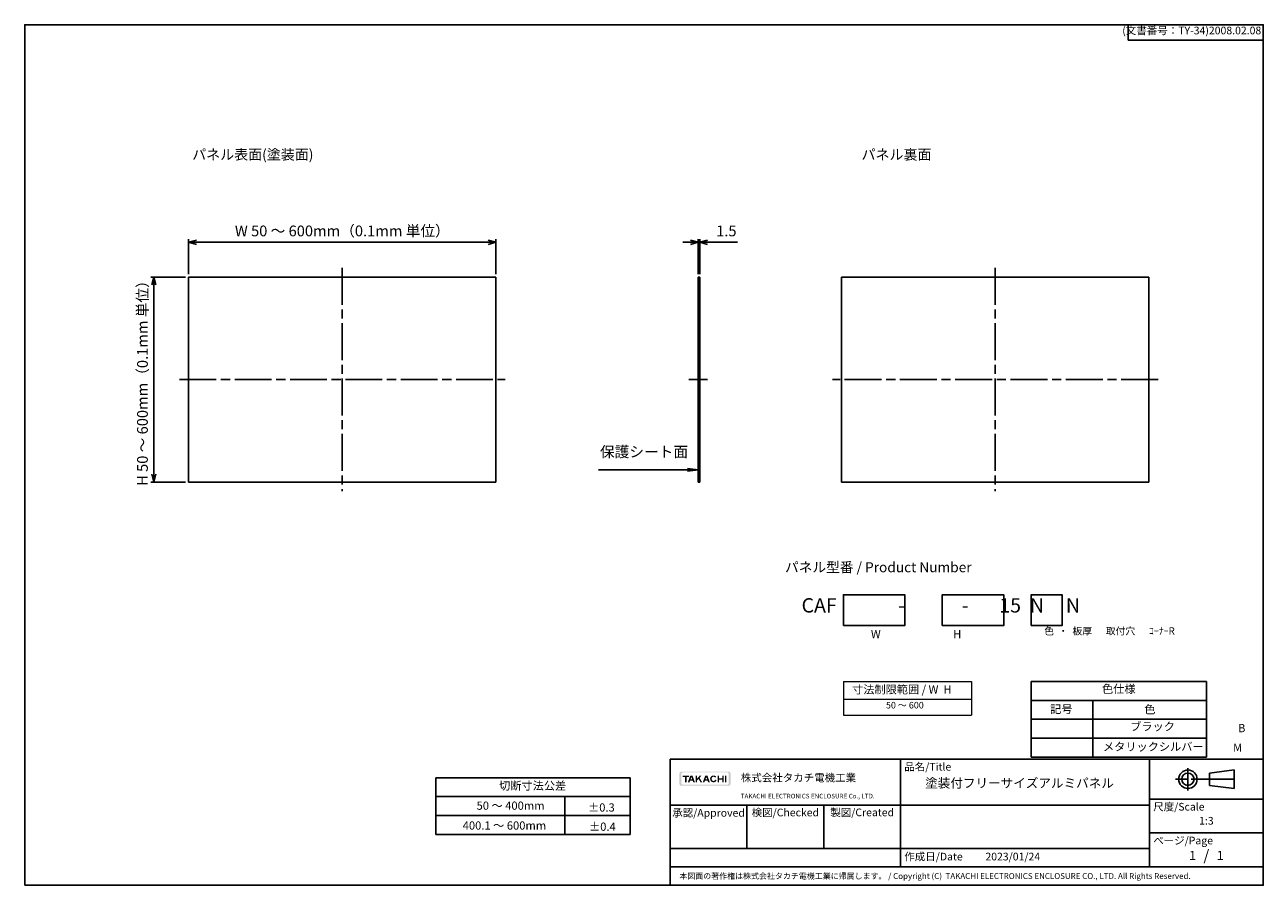
# Model space of a CAD drawing. Units: millimetres. Extents: x 0 to 1209, y 0 to 840.
import ezdxf
from ezdxf.enums import TextEntityAlignment as Align

# ---------------------------------------------------------------- set-up
doc = ezdxf.new("R2010")
doc.units = ezdxf.units.MM
doc.header["$LTSCALE"] = 3
for name, pattern in [('AM_ISO08W050', [18, 12, -1.5, 3, -1.5]), ('AM_ISO08W050x2', [9, 6, -0.75, 1.5, -0.75]), ('gen7a', [6.875, 4.75, -0.875, 0.375, -0.875])]:
    doc.linetypes.add(name, pattern=pattern)
doc.layers.add('7A', color=4, linetype='gen7a')
doc.layers.add('RAHM2', color=1, linetype='Continuous')
for name, color, linetype, lineweight in [('AM_5', 3, 'Continuous', 25), ('AM_7', 4, 'AM_ISO08W050', 25), ('AM_8', 1, 'Continuous', 25), ('Symbol (ISO)', 7, 'Continuous', 18), ('ﾊﾟﾈﾙ', 7, 'Continuous', 25)]:
    doc.layers.add(name, color=color, linetype=linetype, lineweight=lineweight)
doc.styles.add('ACISOTS', font='isocp.shx', dxfattribs={"height": 1, "bigfont": 'extfont.shx'})
doc.styles.add('Note Text (TK)', font='MS PGothic.ttf')
doc.styles.add('Note Text (TK2)', font='MS PGothic.ttf')
doc.styles.get("Standard").update_dxf_attribs({"font": 'ISOCP.SHX', "bigfont": 'EXTFONT.SHX'})
doc.dimstyles.new('AM_ISO$0', dxfattribs={"dimtxt": 3.5, "dimasz": 2.5, "dimexe": 1, "dimexo": 1, "dimgap": 1.5, "dimtad": 1, "dimdsep": 46, "dimtxsty": 'Standard', "dimblk": 'OPEN30', "dimcen": 0, "dimclrd": 3, "dimclre": 3, "dimclrt": 2, "dimadec": 0, "dimazin": 2, "dimtp": 0.1, "dimtm": 0.1, "dimtfac": 0.71, "dimtmove": 0, "dimatfit": 3, "dimldrblk": 'OPEN30', "dimfxl": 0, "dimlwd": -1, "dimlwe": -1, "dimarcsym": 0})

# ---------------------------------------------------------------- blocks, each defined once
blk = doc.blocks.new('_Open30')
at = {"color": 0, "linetype": 'ByBlock', "lineweight": -2}
for p, q in [((-1, 0.26794919), (0, 0)), ((0, 0), (-1, -0.26794919)), ((0, 0), (-1, 0))]:
    blk.add_line(p, q, dxfattribs=at)
blk = doc.blocks.new('*D7')
at = {"layer": 'AM_5', "color": 3, "transparency": 16777216}
for p, q in [((159.9884376484652, 596.6312027484328), (159.9884376484652, 630.631202748433)), ((459.9884376484652, 596.6312027484328), (459.9884376484652, 630.631202748433)), ((167.4884376484652, 627.631202748433), (452.4884376484652, 627.631202748433))]:
    blk.add_line(p, q, dxfattribs=at)
at = {"layer": 'Defpoints', "color": 0, "transparency": 16777216}
for p in [(459.9884376484652, 627.631202748433), (159.9884376484652, 593.6312027484328), (459.9884376484652, 593.6312027484328)]:
    blk.add_point(p, dxfattribs=at)
at = {"layer": 'AM_5', "color": 3, "transparency": 16777216, "xscale": 7.5, "yscale": 7.5, "zscale": 7.5, "rotation": 180}
blk.add_blockref('_Open30', (159.9884376484652, 627.631202748433), dxfattribs=at)
at = {"layer": 'AM_5', "color": 3, "transparency": 16777216, "xscale": 7.5, "yscale": 7.5, "zscale": 7.5}
blk.add_blockref('_Open30', (459.9884376484652, 627.631202748433), dxfattribs=at)
at = {"layer": 'AM_5', "color": 2, "transparency": 16777216, "insert": (309.9884376484652, 637.381202748433), "char_height": 10.5, "attachment_point": 5}
blk.add_mtext('W 50 ～ 600mm（0.1mm 単位）', dxfattribs=at)
blk = doc.blocks.new('*D8')
at = {"layer": 'AM_5', "color": 3, "transparency": 16777216}
for p, q in [((156.9884376484652, 593.631202748433), (122.9884376484655, 593.631202748433)), ((125.9884376484655, 586.131202748433), (125.9884376484656, 401.1312027484331)), ((156.9884376484652, 393.6312027484331), (122.9884376484656, 393.6312027484331))]:
    blk.add_line(p, q, dxfattribs=at)
at = {"layer": 'Defpoints', "color": 0, "transparency": 16777216}
for p in [(159.9884376484652, 593.631202748433), (125.9884376484656, 393.6312027484331), (159.9884376484652, 393.6312027484331)]:
    blk.add_point(p, dxfattribs=at)
at = {"layer": 'AM_5', "color": 3, "transparency": 16777216, "xscale": 7.5, "yscale": 7.5, "zscale": 7.5}
for p, rotation in [((125.9884376484655, 593.631202748433), 90), ((125.9884376484656, 393.6312027484331), 270)]:
    blk.add_blockref('_Open30', p, dxfattribs=dict(at, rotation=rotation))
at = {"layer": 'AM_5', "color": 2, "transparency": 16777216, "insert": (116.2384376484657, 493.6312027484329), "char_height": 10.5, "attachment_point": 5, "rotation": 90}
blk.add_mtext('H 50 ～ 600mm（0.1mm 単位）', dxfattribs=at)
blk = doc.blocks.new('*D9')
at = {"layer": 'AM_5', "color": 3, "transparency": 16777216}
for p, q in [((657.3632467488401, 596.631202748433), (657.3632467488401, 630.6419249288956)), ((658.8632467488401, 596.631202748433), (658.8632467488401, 630.6419249288956)), ((649.8632467488401, 627.6419249288956), (642.3632467488401, 627.6419249288956)), ((657.3632467488401, 627.6419249288956), (658.8632467488401, 627.6419249288956)), ((666.3632467488401, 627.6419249288956), (695.8981709893318, 627.6419249288956))]:
    blk.add_line(p, q, dxfattribs=at)
at = {"layer": 'Defpoints', "color": 0, "transparency": 16777216}
for p in [(658.8632467488401, 627.6419249288956), (657.3632467488401, 593.631202748433), (658.8632467488401, 593.631202748433)]:
    blk.add_point(p, dxfattribs=at)
at = {"layer": 'AM_5', "color": 3, "transparency": 16777216, "xscale": 7.5, "yscale": 7.5, "zscale": 7.5}
blk.add_blockref('_Open30', (657.3632467488401, 627.6419249288956), dxfattribs=at)
at = {"layer": 'AM_5', "color": 3, "transparency": 16777216, "xscale": 7.5, "yscale": 7.5, "zscale": 7.5, "rotation": 180}
blk.add_blockref('_Open30', (658.8632467488401, 627.6419249288956), dxfattribs=at)
at = {"layer": 'AM_5', "color": 2, "transparency": 16777216, "insert": (684.880708869086, 637.3919249288956), "char_height": 10.5, "attachment_point": 5}
blk.add_mtext('1.5', dxfattribs=at)
blk = doc.blocks.new('TK-A3')
for p, q in [((359, 280), (359, 275)), ((359, 275), (403, 275))]:
    blk.add_line(p, q)
blk.add_lwpolyline([(0, 0), (403, 0), (403, 280), (0, 280.0000000000001)], close=True)
at = {"insert": (402.3592953827349, 276.108542987227), "char_height": 2.5, "width": 43.07840397728299, "attachment_point": 9}
blk.add_mtext('(文書番号：TY-34)2008.02.08', dxfattribs=at)
blk = doc.blocks.new('A$C0FAF06CF')
at = {"layer": 'AM_8'}
h = blk.add_hatch(color=1, dxfattribs=at)
edge = h.paths.add_edge_path()
edge.add_line((-8.013599999999968, -2.411500000000411), (8.013600000000068, -2.411500000000414))
edge.add_arc((8.013600000000054, -1.773380000000513), 0.6381199999999012, 270, 360)
edge.add_line((8.651719999999955, -1.773380000000513), (8.651719999999969, 1.773379999999486))
edge.add_arc((8.013600000000025, 1.773379999999429), 0.638119999999958, 5.103880138248065e-12, 90.0000000000013)
edge.add_line((8.013599999999997, 2.411499999999391), (-8.013599999999997, 2.411499999999387))
edge.add_arc((-8.013600000000025, 1.773379999999436), 0.638119999999951, 89.99999999999682, 179.9999999999955)
edge.add_line((-8.651719999999983, 1.773379999999486), (-8.651719999999983, -1.773380000000506))
edge.add_arc((-8.013600000000025, -1.773380000000458), 0.638119999999951, 180.0000000000043, 270.0000000000045)
edge = h.paths.add_edge_path(flags=16)
edge.add_line((-7.471939999999961, 2.092439999999486), (7.471940000000018, 2.092439999999479))
edge.add_arc((7.471940000000046, 1.550779999999479), 0.5416600000000003, 7.958078640513122e-13, 90.00000000000148, ccw=False)
edge.add_line((8.013600000000025, 1.550779999999486), (8.013600000000025, -1.550780000000506))
edge.add_arc((7.471940000000018, -1.550780000000502), 0.5416600000000074, 270, 359.99999999999966, ccw=False)
edge.add_line((7.471940000000018, -2.092440000000506), (-7.471939999999961, -2.092440000000513))
edge.add_arc((-7.471939999999961, -1.550780000000506), 0.5416600000000074, 180, 270, ccw=False)
edge.add_line((-8.013599999999968, -1.550780000000506), (-8.013599999999968, 1.550779999999486))
edge.add_arc((-7.471939999999961, 1.550779999999486), 0.5416600000000003, 90, 180, ccw=False)
for points in [[(-5.453699999999969, 0.5935999999994923), (-5.453699999999969, 1.038799999999492), (-7.531299999999987, 1.038799999999492), (-7.531299999999987, 0.5935999999994923), (-6.759619999999984, 0.5935999999994923), (-6.759619999999984, -1.224300000000516), (-6.225379999999973, -1.224300000000516), (-6.225379999999973, 0.5935999999994923)], [(-3.146079999999984, 1.038799999999492), (-3.146079999999984, -1.224300000000516), (-2.671199999999942, -1.224300000000516), (-2.671199999999942, -0.6184186206901412), (-2.193432261217481, -0.1027759420753025), (-1.520149446800417, -1.224300000000516), (-0.9571799999999939, -1.224300000000516), (-1.851807874889658, 0.2659306476478651), (-1.135707252964409, 1.038799999999492), (-1.788279380580377, 1.038799999999492), (-2.671199999999942, 0.08588602895155795), (-2.671199999999942, 1.038799999999492)], [(4.304715008555604, 1.038799999999492), (4.304715008555604, -1.224300000000516), (4.775885008555576, -1.224300000000516), (4.775885008555576, -0.3153500000005121), (5.829525008555606, -0.3153500000005121), (5.829525008555606, -1.224300000000516), (6.300695008555579, -1.224300000000516), (6.300695008555579, 1.038799999999492), (5.829525008555606, 1.038799999999492), (5.829525008555606, 0.1298499999994878), (4.775885008555576, 0.1298499999994878), (4.775885008555576, 1.038799999999492)], [(7.28013500855559, -1.224300000000516), (7.28013500855559, 1.038799999999492), (6.805255008555605, 1.038799999999492), (6.805255008555605, -1.224300000000516)]]:
    blk.add_hatch(color=1, dxfattribs=at).paths.add_polyline_path(points)
h = blk.add_hatch(color=1, dxfattribs=at)
h.paths.add_polyline_path([(-5.264049114754044, -1.224300000000516), (-5.084217508196673, -0.7345800000005109), (-4.161102491803263, -0.7345800000005109), (-3.981270885245877, -1.224300000000516), (-3.420619999999971, -1.224300000000516), (-4.251659999999958, 1.038799999999492), (-4.993659999999977, 1.038799999999492), (-5.82469999999995, -1.224300000000516)])
h.paths.add_polyline_path([(-4.332759934426207, -0.2671200000005083), (-4.912560065573729, -0.2671200000005083), (-4.622659999999968, 0.5223399999994971)], flags=16)
h = blk.add_hatch(color=1, dxfattribs=at)
h.paths.add_polyline_path([(-0.1961891147540484, -1.224300000000516), (-0.01635750819667692, -0.7345800000005109), (0.9067575081967476, -0.7345800000005109), (1.086589114754119, -1.224300000000516), (1.647240000000011, -1.224300000000516), (0.8162000000000376, 1.038799999999492), (0.07420000000001892, 1.038799999999492), (-0.7568399999999542, -1.224300000000516)])
h.paths.add_polyline_path([(0.7351000655737892, -0.2671200000005083), (0.1552999344262673, -0.2671200000005083), (0.4452000000000282, 0.5223399999994971)], flags=16)
h = blk.add_hatch(color=1, dxfattribs=at)
edge = h.paths.add_edge_path()
edge.add_ellipse((2.878960000000006, -0.09275000000052636), major_axis=(0, 0.7271600000000495), ratio=0.8673469387754512, start_angle=304.6510247185947, end_angle=609.4109213221484)
edge.add_line((3.469375036740871, -0.3484654247793539), (3.941135008555591, -0.5527900000005097))
edge.add_arc((2.878960000000006, -0.09275000000051214), 1.157520000000027, 38.550540790803325, 336.58201840165333, ccw=False)
edge.add_line((3.784208621486187, 0.6286219454599618), (3.397792961318373, 0.3206961337928842))
blk = doc.blocks.new('TK-仕様書(和英併記)_221115')
for p, q in [((0, 41), (-193, 41)), ((-193, 41), (-193, 0)), ((-118, 41), (-118, 6)), ((-37, 41), (-37, 6)), ((0, 41), (0, 0)), ((-17.5, 36.5), (-9.5, 37.5)), ((-17.5, 32.5), (-17.5, 36.5)), ((-9.5, 37.5), (-9.5, 31.5)), ((-9.5, 31.5), (-17.5, 32.5)), ((-193, 25.99999999999994), (-37, 25.99999999999994)), ((-168.0000000000001, 25.99999999999994), (-168, 12)), ((-143.0000000000001, 25.99999999999994), (-143.0000000000001, 12)), ((-37, 28), (0, 28)), ((-37, 17), (0, 17)), ((-37.00000000000011, 12), (-193, 12)), ((0, 6), (-193, 6)), ((0, 0), (-193, 0))]:
    blk.add_line(p, q)
for radius in [3, 2]:
    blk.add_circle((-24.5, 34.5), radius)
at = {"layer": '7A'}
for p, q in [((-24.5, 34.5), (-24.5, 38.07478664473149)), ((-24.5, 34.5), (-28.5, 34.5)), ((-24.5, 34.5), (-24.5, 30.78991724228479)), ((-23.5, 34.5), (-8.5, 34.5))]:
    blk.add_line(p, q, dxfattribs=at)
at = {"xscale": 0.96, "yscale": 0.96, "zscale": 0.96}
blk.add_blockref('A$C0FAF06CF', (-181.6455717699872, 34.68781725888325), dxfattribs=at)
at = {"attachment_point": 4}
for s, insert, char_height, width in [('{\\fMS PGothic|b0|i0|c128|p50;株式会社タカチ電機工業}', (-170, 35), 2.5, 45.82642997810501), ('{\\fArial|b0|i0|c128|p34;TAKACHI ELECTRONICS ENCLOSURE Co., LTD.}', (-170, 29), 1.5, 47.81805962271847)]:
    blk.add_mtext(s, dxfattribs=dict(at, insert=insert, char_height=char_height, width=width))
at = {"insert": (-190, 3), "char_height": 1.9, "attachment_point": 4}
blk.add_mtext_dynamic_manual_height_columns('{\\fMS PGothic|b0|i0|c128|p50;本図面の著作権は株式会社タカチ電機工業に帰属します。\\fMS PGothic|b0|i0|c0|p50; / Copyright (C)\\~ TAKACHI ELECTRONICS \\fMS PGothic|b0|i0|c128|p50;ENCLOSURE CO., LTD. All Rights Reserved.}', width=170.5389916538464, gutter_width=15, heights=[0], dxfattribs=at)
for tag, height, p in [('品名', 3, (-110, 33.24999999999994)), ('TITLE', 2.5, (-110, 28.24999999999994)), ('型番', 3, (-110, 16.8380177036398))]:
    blk.add_attdef(tag, text='', height=height).set_placement(p, align=Align.MIDDLE_LEFT)
for tag, height, p in [('GEN-TITLE-SCA', 2.5, (-18.5, 20.65051770363984)), ('承認', 2.5, (-180.7195176573869, 16.8380177036398)), ('検図', 2.5, (-155.5000000000001, 16.8380177036398)), ('製図', 2.5, (-130.5000000000001, 16.8380177036398)), ('部品サイズ', 2.5, (-155.5, 9)), ('GEN-TITLE-DAT', 2.5, (-81.5, 9)), ('ページNO.', 3, (-23, 9.29271309525528)), ('総ページ数', 3, (-14, 9.29271309525528))]:
    blk.add_attdef(tag, text='', height=height).set_placement(p, align=Align.MIDDLE)
at = {"layer": 'RAHM2', "char_height": 2.5}
for s, insert, width, attachment_point in [('品名/Title', (-116.8002551371314, 39.80103540727967), 90, 1), ('承認/Approved', (-180.5000000000001, 24.8010354072796), 22.21535073038012, 2), ('検図/Checked', (-155.5, 24.92584712714763), 19.8526851587086, 2), ('製図/Created', (-130.5, 24.95800561859733), 19.44564691649168, 2), ('尺度/Scale', (-35.80025513713144, 26.80103540727967), 20, 1), ('ページ/Page', (-35.80025513713144, 15.80103540727967), 20, 1), ('作成日/Date', (-116.8002551371314, 9), 17.84866863742184, 4)]:
    blk.add_mtext(s, dxfattribs=dict(at, insert=insert, width=width, attachment_point=attachment_point))
at = {"layer": 'RAHM2', "color": 0, "insert": (-18.5, 9.29271309525528), "char_height": 3.5, "width": 4.469919821818735, "attachment_point": 5}
blk.add_mtext('/', dxfattribs=at)
blk = doc.blocks.new('テーブル3')
at = {"layer": 'Symbol (ISO)'}
for p, q in [((300.4066543473466, 139.698256411863), (339.5375680805256, 139.698256411863)), ((300.4066543473466, 139.698256411863), (300.4066543473466, 134.2573206049329)), ((339.5375680805256, 139.698256411863), (339.5375680805256, 134.2573206049329)), ((300.4066543473466, 134.2573206049329), (339.5375680805256, 134.2573206049329)), ((300.4066543473466, 134.2573206049329), (300.4066543473466, 129.424572153104)), ((339.5375680805256, 134.2573206049329), (339.5375680805256, 129.424572153104)), ((300.4066543473466, 129.424572153104), (339.5375680805256, 129.424572153104))]:
    blk.add_line(p, q, dxfattribs=at)
at = {"layer": 'Symbol (ISO)', "color": 7, "insert": (303.0773328589929, 135.2014727336294), "char_height": 2.5, "width": 40.43857779125665, "attachment_point": 7, "style": 'Note Text (TK)'}
blk.add_mtext('寸法制限範囲 / W  H', dxfattribs=at)
at = {"layer": 'Symbol (ISO)', "color": 7, "insert": (313.4125458390005, 130.8117066275034), "char_height": 2.000000029802322, "attachment_point": 7, "style": 'Note Text (TK2)'}
blk.add_mtext('50 ～ 600', dxfattribs=at)
blk = doc.blocks.new('公差')
for p, q in [((0, 56.56894379897207), (0, 1.068943798972072)), ((0, 56.56894379897207), (189.6507078240361, 56.56894379897207)), ((189.6507078240361, 56.56894379897207), (189.6507078240361, 1.068943798972072)), ((0, 38.06894379897207), (189.6507078240361, 38.06894379897207)), ((126, 38.04394379897209), (126, 1.068943798972072)), ((0, 19.5689437989721), (189.6507078240361, 19.56894379897213)), ((0, 1.068943798972072), (189.6507078240361, 1.068943798972072))]:
    blk.add_line(p, q)
at = {"layer": 'Symbol (ISO)', "color": 7, "char_height": 8, "width": 84.15111895972466, "attachment_point": 1, "line_spacing_factor": 1.165289163589478, "style": 'Note Text (TK)'}
for s, insert in [('{\\C256;切断寸法公差}', (61.86937246410127, 52.75954560057991)), ('50 ～ 400mm', (39.88015083482924, 33.25853926619334)), ('±0.3', (148.6625115621194, 31.47851378965257)), ('400.1 ～ 600mm', (26.31188790657916, 13.86499902234218)), ('±0.4', (149.6344525609447, 12.72144136752439))]:
    blk.add_mtext(s, dxfattribs=dict(at, insert=insert))
blk = doc.blocks.new('色仕様2')
for p, q in [((0, 0), (0, 74)), ((0, 74), (171, 74)), ((171, 74), (171, 0)), ((0, 55.5), (171, 55.5)), ((60, 55.5), (60, 0)), ((0, 37.00000000000003), (171, 36.99999999999997)), ((0, 18.5), (171, 18.5)), ((0, 0), (171, 0))]:
    blk.add_line(p, q)
at = {"layer": 'Symbol (ISO)', "color": 7, "char_height": 8, "attachment_point": 1, "line_spacing_factor": 1.165289163589478, "style": 'Note Text (TK)'}
for s, insert, width in [('色仕様', (69.02129784273347, 70.66973155987259), 55.67090909090909), ('記号', (18.36667664089737, 50.9821501232052), 55.67090909090909), ('色', (110.2960515282603, 50.66250373088991), 55.67090909090909), ('ブラック', (96.50503055039098, 33.99566954210945), 55.67090909090909), ('\\pi24.88091;B', (2.804341592954643, 32.38228421717167), 55.67090909090909), ('メタリックシルバー', (69.96725027122011, 14.25255981926125), 148.9709740237542), ('\\pi24.33545;M', (2.298613076975585, 13.32687276981505), 55.67090909090909)]:
    blk.add_mtext(s, dxfattribs=dict(at, insert=insert, width=width))

msp = doc.modelspace()

# ---------------------------------------------------------------- linework, layer by layer
for points in [[(799.1023926977336, 253.5157942763608), (859.1023926977336, 253.5157942763608), (859.1023926977336, 283.5157942763608), (799.1023926977336, 283.5157942763608)], [(895.6260476304496, 253.5157942763608), (955.6260476304496, 253.5157942763608), (955.6260476304496, 283.5157942763608), (895.6260476304496, 283.5157942763608)], [(982.6069815593528, 253.5157942763608), (1012.606981559353, 253.5157942763608), (1012.606981559353, 283.5157942763608), (982.6069815593528, 283.5157942763608)]]:
    msp.add_lwpolyline(points, close=True)
at = {"layer": 'AM_5', "color": 3}
msp.add_line((559.9530828086163, 405.4687220264082), (657.3632467488401, 405.4687220264082), dxfattribs=at)
at = {"layer": 'AM_5', "color": 3, "linetype": 'Continuous'}
for p, q in [((657.3632467488401, 405.4687220264082), (646.8632467488401, 406.8510732449082)), ((646.8632467488401, 404.0863708079082), (657.3632467488401, 405.4687220264082))]:
    msp.add_line(p, q, dxfattribs=at)
at = {"layer": 'AM_7'}
for p, q in [((309.9884376484652, 602.6312027484328), (309.9884376484652, 384.6312027484329)), ((947.3632467488401, 602.6312027484328), (947.3632467488401, 384.6312027484329)), ((150.9884376484652, 493.6312027484329), (468.9884376484652, 493.6312027484328)), ((1106.36324674884, 493.6312027484329), (788.3632467488401, 493.6312027484328))]:
    msp.add_line(p, q, dxfattribs=at)
at = {"layer": 'AM_7', "linetype": 'AM_ISO08W050x2'}
msp.add_line((648.3632467488401, 493.6312027484329), (667.8632467488401, 493.6312027484329), dxfattribs=at)
at = {"layer": 'ﾊﾟﾈﾙ'}
for p, q in [((459.9884376484652, 593.6312027484328), (159.9884376484652, 593.6312027484328)), ((159.9884376484652, 593.6312027484328), (159.9884376484652, 393.6312027484329)), ((459.9884376484652, 393.6312027484329), (459.9884376484652, 593.6312027484328)), ((657.3632467488401, 593.631202748433), (657.3632467488401, 393.6312027484329)), ((657.3632467488401, 593.631202748433), (658.8632467488401, 593.631202748433)), ((658.8632467488401, 593.631202748433), (658.8632467488401, 393.6312027484329)), ((797.3632467488401, 393.6312027484329), (797.3632467488401, 593.6312027484328)), ((797.3632467488401, 593.6312027484328), (1097.36324674884, 593.631202748433)), ((1097.36324674884, 593.631202748433), (1097.36324674884, 393.6312027484329)), ((159.9884376484652, 393.6312027484329), (459.9884376484652, 393.6312027484329)), ((657.3632467488401, 393.6312027484329), (658.8632467488401, 393.6312027484329)), ((1097.36324674884, 393.6312027484329), (797.3632467488401, 393.6312027484329))]:
    msp.add_line(p, q, dxfattribs=at)

# ---------------------------------------------------------------- block references
at = {"lineweight": 0, "xscale": 3, "yscale": 3, "zscale": 3}
msp.add_blockref('TK-A3', (0, 0), dxfattribs=at)
at = {"xscale": 3.2, "yscale": 3.2, "zscale": 3.2}
msp.add_blockref('テーブル3', (-162.1989012137756, -248.0344205179616), dxfattribs=at)
for name, p in [('色仕様2', (982.6069815593528, 125)), ('公差', (401.2130390949542, 48.43105620102793))]:
    msp.add_blockref(name, p)
at = {"lineweight": 0, "xscale": 3, "yscale": 3, "zscale": 3}
msp.add_blockref('TK-仕様書(和英併記)_221115', (1209, 0), dxfattribs=at).add_auto_attribs({'品名': '塗装付フリーサイズアルミパネル', 'GEN-TITLE-DAT': '2023/01/24', 'GEN-TITLE-SCA': '1:3', 'ページNO.': '1', '総ページ数': '1'})

# ---------------------------------------------------------------- texts
at = {"layer": 'AM_5', "color": 2, "insert": (561.5487791069527, 414.611722972722), "char_height": 10.5, "attachment_point": 7, "style": 'ACISOTS'}
msp.add_mtext('保護シート面', dxfattribs=at)
at = {"layer": 'Symbol (ISO)', "color": 7, "char_height": 10, "attachment_point": 2, "line_spacing_factor": 1.5, "style": 'Note Text (TK)'}
for s, insert in [('パネル表面(塗装面)', (222.6535523066104, 718.3428173438797)), ('パネル裏面', (850.9705666939858, 718.3428173438797))]:
    msp.add_mtext(s, dxfattribs=dict(at, insert=insert))
at = {"layer": 'Symbol (ISO)', "color": 7, "attachment_point": 1, "line_spacing_factor": 1.165289163589478, "style": 'Note Text (TK)'}
for s, insert, char_height, width in [('{\\H1.4x;パネル型番 / Product Number}', (742.1909631846283, 315.3423426462916), 7, 463.1092868182334), ('{\\H1.4x;\u3000CAF              -             -       15 \u3000 N     N  \\H1.3078x; }', (739.2028741623885, 280.2308930159559), 10, 463.1092868182334), ('{\\C0;W                    \u3000\u3000H            \u3000\u3000}', (825.9974242078301, 249.1624700532134), 8, 152.8527272727273), ('{\\C0;色  ・  板厚  \u3000\u3000}', (995.1464829179527, 251.67075653541), 7, 55.67090909090909), ('{\\C0;取付穴 \u3000\u3000}', (1055.295958583787, 251.7528796287934), 7, 55.67090909090909), ('{\\C0;ｺｰﾅｰR \u3000\u3000}', (1097.507094689151, 251.7528796287934), 7, 60.67090909090909)]:
    msp.add_mtext(s, dxfattribs=dict(at, insert=insert, char_height=char_height, width=width))

# ---------------------------------------------------------------- dimensions: what is measured, and where the dimension line sits
at = {"layer": 'AM_5'}
dim = msp.add_linear_dim(base=(459.9884376484652, 627.631202748433), p1=(159.9884376484652, 593.6312027484328), p2=(459.9884376484652, 593.6312027484328), text='W 50 ～ 600mm（0.1mm 単位）', dimstyle='AM_ISO$0', override={"dimscale": 3, "dimpost": ''}, dxfattribs=at)
dim.commit()
dim.dimension.update_dxf_attribs({"geometry": '*D7', "text_midpoint": (309.9884376484652, 637.381202748433)})
dim = msp.add_linear_dim(base=(658.8632467488401, 627.6419249288956), p1=(657.3632467488401, 593.631202748433), p2=(658.8632467488401, 593.631202748433), dimstyle='AM_ISO$0', override={"dimscale": 3}, dxfattribs=at)
dim.commit()
dim.dimension.update_dxf_attribs({"geometry": '*D9', "text_midpoint": (684.880708869086, 637.3919249288956)})
dim = msp.add_linear_dim(base=(125.9884376484656, 393.6312027484331), p1=(159.9884376484652, 593.6312027484328), p2=(159.9884376484652, 393.6312027484329), angle=89.99999999999997, text='H 50 ～ 600mm（0.1mm 単位）', dimstyle='AM_ISO$0', override={"dimscale": 3, "dimpost": ''}, dxfattribs=at)
dim.commit()
dim.dimension.update_dxf_attribs({"geometry": '*D8', "text_midpoint": (116.2384376484657, 493.6312027484329)})

doc.saveas('drawing.dxf')
